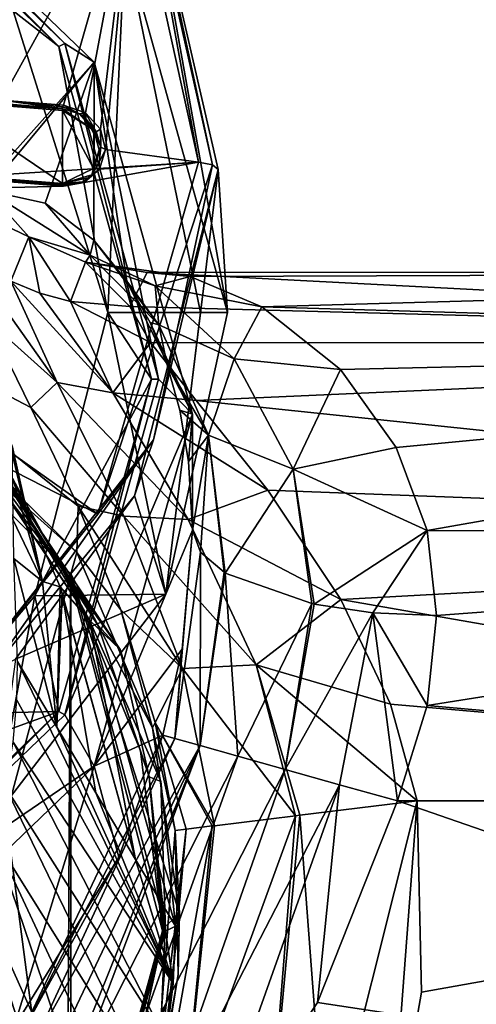
# Model space of a CAD drawing. Units: millimetres. Extents: x -110 to 110, y -21 to 226.
# Drawn here: x 21 to 37, y 56 to 92 of the extents above; entities that cross this region are included whole.
import ezdxf

# ---------------------------------------------------------------- set-up
doc = ezdxf.new("R2010")
doc.units = ezdxf.units.MM
doc.header["$LTSCALE"] = 65.185185
for name, color, linetype in [('102', 7, 'CONTINUOUS'), ('104', 7, 'CONTINUOUS'), ('275', 7, 'CONTINUOUS'), ('277', 7, 'CONTINUOUS'), ('278', 7, 'CONTINUOUS'), ('28', 7, 'CONTINUOUS'), ('280', 7, 'CONTINUOUS'), ('285', 7, 'CONTINUOUS'), ('29', 7, 'CONTINUOUS'), ('299', 7, 'CONTINUOUS'), ('300', 7, 'CONTINUOUS'), ('301', 7, 'CONTINUOUS'), ('31', 7, 'CONTINUOUS'), ('315', 7, 'CONTINUOUS'), ('316', 7, 'CONTINUOUS'), ('32', 7, 'CONTINUOUS'), ('33', 7, 'CONTINUOUS'), ('34', 7, 'CONTINUOUS'), ('35', 7, 'CONTINUOUS'), ('36', 7, 'CONTINUOUS'), ('37', 7, 'CONTINUOUS'), ('377', 7, 'CONTINUOUS'), ('378', 7, 'CONTINUOUS'), ('380', 7, 'CONTINUOUS'), ('381', 7, 'CONTINUOUS'), ('387', 7, 'CONTINUOUS'), ('39', 7, 'CONTINUOUS'), ('42', 7, 'CONTINUOUS'), ('44', 7, 'CONTINUOUS'), ('45', 7, 'CONTINUOUS'), ('46', 7, 'CONTINUOUS'), ('47', 7, 'CONTINUOUS'), ('67', 7, 'CONTINUOUS'), ('68', 7, 'CONTINUOUS'), ('70', 7, 'CONTINUOUS'), ('71', 7, 'CONTINUOUS'), ('75', 7, 'CONTINUOUS')]:
    doc.layers.add(name, color=color, linetype=linetype)

msp = doc.modelspace()

# ---------------------------------------------------------------- linework, layer by layer
at = {"layer": '102', "linetype": 'Continuous'}
for points in [[(12.897, 36.095, -30.5), (22.372, 45.481, -30.5), (18.247, 76.854, -30.5), (12.897, 36.095, -30.5)], [(22.372, 45.481, -30.5), (22.515, 71.294, -30.5), (18.247, 76.854, -30.5), (22.372, 45.481, -30.5)], [(22.372, 45.481, -30.5), (25.899, 58.331, -30.5), (22.515, 71.294, -30.5), (22.372, 45.481, -30.5)], [(25.899, 58.331, -30.5), (25.083, 64.965, -30.5), (22.515, 71.294, -30.5), (25.899, 58.331, -30.5)]]:
    msp.add_3dface(points, dxfattribs=at)
at = {"layer": '104', "linetype": 'Continuous'}
for points in [[(20.576, 74.408, -30.515), (23.522, 69.595, -30.512), (18.637, 77.196, -31.19), (20.576, 74.408, -30.515)], [(23.522, 69.595, -30.512), (24.34, 68.702, -31.179), (18.637, 77.196, -31.19), (23.522, 69.595, -30.512)], [(23.522, 69.595, -30.512), (25.414, 64.017, -30.511), (24.34, 68.702, -31.179), (23.522, 69.595, -30.512)], [(25.414, 64.017, -30.511), (25.837, 63.838, -31.163), (24.34, 68.702, -31.179), (25.414, 64.017, -30.511)], [(25.414, 64.017, -30.511), (26.006, 58.328, -30.512), (25.837, 63.838, -31.163), (25.414, 64.017, -30.511)], [(26.006, 58.328, -30.512), (26.377, 58.51, -31.153), (25.837, 63.838, -31.163), (26.006, 58.328, -30.512)], [(26.291, 56.393, -31.151), (26.377, 58.51, -31.153), (26.006, 58.328, -30.512), (26.291, 56.393, -31.151)], [(26.291, 56.393, -31.151), (26.006, 58.328, -30.512), (22.483, 45.423, -30.516), (26.291, 56.393, -31.151)], [(26.038, 54.306, -31.148), (26.291, 56.393, -31.151), (22.483, 45.423, -30.516), (26.038, 54.306, -31.148)]]:
    msp.add_3dface(points, dxfattribs=at)
at = {"layer": '275', "linetype": 'Continuous'}
for points in [[(22.084, 90.922, 42.516), (12.75, 99.891, 39.935), (20.392, 92.243, 48.138), (22.084, 90.922, 42.516)], [(23.883, 81.128, 51.336), (22.084, 90.922, 42.516), (20.392, 92.243, 48.138), (23.883, 81.128, 51.336)], [(25.5, 78.669, 46.042), (22.084, 90.922, 42.516), (23.883, 81.128, 51.336), (25.5, 78.669, 46.042)], [(21.193, 70.685, 55.245), (25.5, 78.669, 46.042), (23.883, 81.128, 51.336), (21.193, 70.685, 55.245)], [(22.084, 66.416, 49.567), (25.5, 78.669, 46.042), (21.193, 70.685, 55.245), (22.084, 66.416, 49.567)], [(17.53, 66.321, 57.464), (22.084, 66.416, 49.567), (21.193, 70.685, 55.245), (17.53, 66.321, 57.464)], [(12.75, 57.446, 52.148), (22.084, 66.416, 49.567), (12.471, 62.946, 59.449), (12.75, 57.446, 52.148)], [(12.471, 62.946, 59.449), (22.084, 66.416, 49.567), (17.53, 66.321, 57.464), (12.471, 62.946, 59.449)]]:
    msp.add_3dface(points, dxfattribs=at)
at = {"layer": '277', "linetype": 'Continuous'}
for points in [[(22.196, 88.645, 72.023), (22.843, 88.439, 71.876), (22.226, 88.704, 72.115), (22.196, 88.645, 72.023)], [(22.256, 88.762, 72.207), (22.226, 88.704, 72.115), (22.843, 88.439, 71.876), (22.256, 88.762, 72.207)], [(22.256, 88.762, 72.207), (22.843, 88.439, 71.876), (23.057, 88.483, 72.053), (22.256, 88.762, 72.207)], [(22.843, 88.439, 71.876), (23.079, 88.263, 71.835), (23.057, 88.483, 72.053), (22.843, 88.439, 71.876)], [(23.079, 88.263, 71.835), (23.454, 87.783, 71.827), (23.057, 88.483, 72.053), (23.079, 88.263, 71.835)], [(23.057, 88.483, 72.053), (23.454, 87.783, 71.827), (23.612, 87.882, 72.068), (23.057, 88.483, 72.053)], [(23.454, 87.783, 71.827), (23.624, 87.22, 71.924), (23.612, 87.882, 72.068), (23.454, 87.783, 71.827)], [(23.612, 87.882, 72.068), (23.624, 87.22, 71.924), (23.801, 87.127, 72.232), (23.612, 87.882, 72.068)], [(23.624, 87.22, 71.924), (23.57, 86.662, 72.112), (23.801, 87.127, 72.232), (23.624, 87.22, 71.924)], [(23.801, 87.127, 72.232), (23.57, 86.662, 72.112), (23.584, 86.411, 72.499), (23.801, 87.127, 72.232)], [(23.012, 85.917, 72.804), (23.584, 86.411, 72.499), (22.963, 85.932, 72.578), (23.012, 85.917, 72.804)], [(22.963, 85.932, 72.578), (23.584, 86.411, 72.499), (23.202, 86.095, 72.44), (22.963, 85.932, 72.578)], [(23.584, 86.411, 72.499), (23.298, 86.19, 72.367), (23.202, 86.095, 72.44), (23.584, 86.411, 72.499)], [(23.57, 86.662, 72.112), (23.298, 86.19, 72.367), (23.584, 86.411, 72.499), (23.57, 86.662, 72.112)], [(22.219, 85.785, 72.967), (23.012, 85.917, 72.804), (22.191, 85.786, 72.868), (22.219, 85.785, 72.967)], [(22.191, 85.786, 72.868), (23.012, 85.917, 72.804), (22.197, 85.786, 72.866), (22.191, 85.786, 72.868)], [(22.197, 85.786, 72.866), (23.012, 85.917, 72.804), (22.204, 85.786, 72.865), (22.197, 85.786, 72.866)], [(22.204, 85.786, 72.865), (23.012, 85.917, 72.804), (22.963, 85.932, 72.578), (22.204, 85.786, 72.865)], [(22.247, 85.784, 73.067), (23.012, 85.917, 72.804), (22.219, 85.785, 72.967), (22.247, 85.784, 73.067)]]:
    msp.add_3dface(points, dxfattribs=at)
at = {"layer": '278', "linetype": 'Continuous'}
for points in [[(19.942, 88.823, 72.644), (22.196, 88.645, 72.023), (19.973, 88.943, 72.834), (19.942, 88.823, 72.644)], [(22.196, 88.645, 72.023), (22.226, 88.704, 72.115), (19.973, 88.943, 72.834), (22.196, 88.645, 72.023)], [(22.226, 88.704, 72.115), (22.256, 88.762, 72.207), (19.973, 88.943, 72.834), (22.226, 88.704, 72.115)]]:
    msp.add_3dface(points, dxfattribs=at)
at = {"layer": '28', "linetype": 'Continuous'}
for points in [[(27, 73.102, 26.696), (27, 77.379, 41.559), (23.383, 64.405, 45.292), (27, 73.102, 26.696)], [(26.619, 68.714, 27.781), (27, 73.102, 26.696), (23.383, 64.405, 45.292), (26.619, 68.714, 27.781)], [(25.918, 65.547, 27.803), (26.619, 68.714, 27.781), (23.383, 64.405, 45.292), (25.918, 65.547, 27.803)], [(24.296, 61.054, 27.414), (25.918, 65.547, 27.803), (23.383, 64.405, 45.292), (24.296, 61.054, 27.414)], [(13.5, 54.908, 48.025), (20.425, 54.778, 26.872), (23.383, 64.405, 45.292), (13.5, 54.908, 48.025)], [(20.425, 54.778, 26.872), (24.296, 61.054, 27.414), (23.383, 64.405, 45.292), (20.425, 54.778, 26.872)]]:
    msp.add_3dface(points, dxfattribs=at)
at = {"layer": '280', "linetype": 'Continuous'}
for points in [[(22.191, 85.786, 72.868), (17.683, 86.143, 74.107), (19.964, 85.965, 73.694), (22.191, 85.786, 72.868)], [(22.191, 85.786, 72.868), (19.964, 85.965, 73.694), (22.219, 85.785, 72.967), (22.191, 85.786, 72.868)], [(22.247, 85.784, 73.067), (22.219, 85.785, 72.967), (19.964, 85.965, 73.694), (22.247, 85.784, 73.067)]]:
    msp.add_3dface(points, dxfattribs=at)
at = {"layer": '285', "linetype": 'Continuous'}
for points in [[(12.755, 91.534, 74.106), (17.571, 89.121, 73.498), (24.79, 97.688, 68.173), (12.755, 91.534, 74.106)], [(14.423, 94.598, 72.388), (12.755, 91.534, 74.106), (24.79, 97.688, 68.173), (14.423, 94.598, 72.388)], [(17.571, 89.121, 73.498), (17.744, 89.119, 73.447), (24.79, 97.688, 68.173), (17.571, 89.121, 73.498)], [(17.744, 89.119, 73.447), (19.973, 88.943, 72.834), (24.79, 97.688, 68.173), (17.744, 89.119, 73.447)], [(19.973, 88.943, 72.834), (22.256, 88.762, 72.207), (24.79, 97.688, 68.173), (19.973, 88.943, 72.834)], [(22.256, 88.762, 72.207), (23.057, 88.483, 72.053), (24.79, 97.688, 68.173), (22.256, 88.762, 72.207)], [(23.057, 88.483, 72.053), (23.612, 87.882, 72.068), (24.79, 97.688, 68.173), (23.057, 88.483, 72.053)], [(23.612, 87.882, 72.068), (23.801, 87.127, 72.232), (24.79, 97.688, 68.173), (23.612, 87.882, 72.068)], [(23.801, 87.127, 72.232), (27.222, 86.663, 71.344), (24.79, 97.688, 68.173), (23.801, 87.127, 72.232)], [(23.801, 87.127, 72.232), (23.584, 86.411, 72.499), (27.222, 86.663, 71.344), (23.801, 87.127, 72.232)], [(27.222, 86.663, 71.344), (22.247, 85.784, 73.067), (6.979, 85.391, 77.549), (27.222, 86.663, 71.344)], [(23.514, 73.692, 75.075), (27.222, 86.663, 71.344), (6.979, 85.391, 77.549), (23.514, 73.692, 75.075)], [(23.012, 85.917, 72.804), (22.247, 85.784, 73.067), (27.222, 86.663, 71.344), (23.012, 85.917, 72.804)], [(23.584, 86.411, 72.499), (23.012, 85.917, 72.804), (27.222, 86.663, 71.344), (23.584, 86.411, 72.499)], [(22.247, 85.784, 73.067), (19.964, 85.965, 73.694), (6.979, 85.391, 77.549), (22.247, 85.784, 73.067)], [(3.771, 83.806, 78.439), (23.514, 73.692, 75.075), (6.979, 85.391, 77.549), (3.771, 83.806, 78.439)], [(19.185, 68.316, 76.622), (23.514, 73.692, 75.075), (3.771, 83.806, 78.439), (19.185, 68.316, 76.622)]]:
    msp.add_3dface(points, dxfattribs=at)
at = {"layer": '29', "linetype": 'Continuous'}
for points in [[(23.383, 90.353, 37.826), (18.63, 85.031, -2.521), (13.5, 99.85, 35.093), (23.383, 90.353, 37.826)], [(19.437, 85.613, 2.404), (18.63, 85.031, -2.521), (23.383, 90.353, 37.826), (19.437, 85.613, 2.404)], [(21.578, 85.157, 9.898), (19.437, 85.613, 2.404), (23.383, 90.353, 37.826), (21.578, 85.157, 9.898)], [(23.371, 83.787, 14.938), (21.578, 85.157, 9.898), (23.383, 90.353, 37.826), (23.371, 83.787, 14.938)], [(24.587, 82.275, 18.227), (23.371, 83.787, 14.938), (23.383, 90.353, 37.826), (24.587, 82.275, 18.227)], [(27, 77.379, 41.559), (24.587, 82.275, 18.227), (23.383, 90.353, 37.826), (27, 77.379, 41.559)], [(24.587, 82.275, 18.227), (27, 77.379, 41.559), (25.442, 80.755, 20.603), (24.587, 82.275, 18.227)], [(25.442, 80.755, 20.603), (27, 77.379, 41.559), (26.072, 79.193, 22.48), (25.442, 80.755, 20.603)], [(26.072, 79.193, 22.48), (27, 77.379, 41.559), (26.537, 77.522, 24.048), (26.072, 79.193, 22.48)], [(26.537, 77.522, 24.048), (27, 77.379, 41.559), (26.856, 75.626, 25.413), (26.537, 77.522, 24.048)], [(27, 77.379, 41.559), (27, 73.102, 26.696), (26.856, 75.626, 25.413), (27, 77.379, 41.559)]]:
    msp.add_3dface(points, dxfattribs=at)
at = {"layer": '299', "linetype": 'Continuous'}
for points in [[(28.293, 81.128, 51.336), (24.51, 94.72, 47.425), (25.263, 98.1, 67.072), (28.293, 81.128, 51.336)], [(27.946, 86.397, 70.439), (28.293, 81.128, 51.336), (25.263, 98.1, 67.072), (27.946, 86.397, 70.439)], [(24.87, 74.364, 73.9), (26.023, 70.744, 55.218), (27.946, 86.397, 70.439), (24.87, 74.364, 73.9)], [(26.023, 70.744, 55.218), (28.293, 81.128, 51.336), (27.946, 86.397, 70.439), (26.023, 70.744, 55.218)], [(20.486, 68.347, 75.631), (26.023, 70.744, 55.218), (24.87, 74.364, 73.9), (20.486, 68.347, 75.631)], [(19.69, 62.487, 59.739), (26.023, 70.744, 55.218), (20.486, 68.347, 75.631), (19.69, 62.487, 59.739)]]:
    msp.add_3dface(points, dxfattribs=at)
at = {"layer": '300', "linetype": 'Continuous'}
for points in [[(24.79, 97.688, 68.173), (27.222, 86.663, 71.344), (25.172, 97.984, 67.721), (24.79, 97.688, 68.173)], [(25.263, 98.1, 67.072), (25.172, 97.984, 67.721), (27.739, 86.562, 71.008), (25.263, 98.1, 67.072)], [(25.172, 97.984, 67.721), (27.222, 86.663, 71.344), (27.739, 86.562, 71.008), (25.172, 97.984, 67.721)], [(27.946, 86.397, 70.439), (25.263, 98.1, 67.072), (27.739, 86.562, 71.008), (27.946, 86.397, 70.439)]]:
    msp.add_3dface(points, dxfattribs=at)
at = {"layer": '301', "linetype": 'Continuous'}
for points in [[(27.222, 86.663, 71.344), (23.514, 73.692, 75.075), (27.739, 86.562, 71.008), (27.222, 86.663, 71.344)], [(27.739, 86.562, 71.008), (23.514, 73.692, 75.075), (25.564, 76.43, 73.922), (27.739, 86.562, 71.008)], [(24.87, 74.364, 73.9), (27.946, 86.397, 70.439), (25.564, 76.43, 73.922), (24.87, 74.364, 73.9)], [(27.946, 86.397, 70.439), (27.739, 86.562, 71.008), (25.564, 76.43, 73.922), (27.946, 86.397, 70.439)], [(23.514, 73.692, 75.075), (19.185, 68.316, 76.622), (25.564, 76.43, 73.922), (23.514, 73.692, 75.075)], [(25.564, 76.43, 73.922), (19.185, 68.316, 76.622), (19.536, 67.853, 76.389), (25.564, 76.43, 73.922)], [(24.87, 74.364, 73.9), (25.564, 76.43, 73.922), (19.536, 67.853, 76.389), (24.87, 74.364, 73.9)], [(20.486, 68.347, 75.631), (24.87, 74.364, 73.9), (19.536, 67.853, 76.389), (20.486, 68.347, 75.631)]]:
    msp.add_3dface(points, dxfattribs=at)
at = {"layer": '31', "linetype": 'Continuous'}
for points in [[(18.524, 83.462, -8.339), (20.308, 82.282, -7.719), (22.022, 78.542, -14.353), (18.524, 83.462, -8.339)], [(18.524, 83.462, -8.339), (22.022, 78.542, -14.353), (19.478, 80.811, -14.153), (18.524, 83.462, -8.339)], [(21.379, 81.837, -7.448), (24.067, 78.161, -13.143), (20.308, 82.282, -7.719), (21.379, 81.837, -7.448)], [(20.308, 82.282, -7.719), (24.067, 78.161, -13.143), (22.022, 78.542, -14.353), (20.308, 82.282, -7.719)], [(22.504, 81.531, -7.224), (24.067, 78.161, -13.143), (21.379, 81.837, -7.448), (22.504, 81.531, -7.224)], [(24.698, 81.344, -6.944), (25.457, 80.02, -9.734), (22.504, 81.531, -7.224), (24.698, 81.344, -6.944)], [(22.504, 81.531, -7.224), (25.457, 80.02, -9.734), (24.067, 78.161, -13.143), (22.504, 81.531, -7.224)], [(19.478, 80.811, -14.153), (22.022, 78.542, -14.353), (21.044, 77.622, -18.855), (19.478, 80.811, -14.153)], [(25.457, 80.02, -9.734), (27.137, 77.881, -12.745), (24.067, 78.161, -13.143), (25.457, 80.02, -9.734)], [(22.022, 78.542, -14.353), (24.471, 73.618, -19.292), (21.044, 77.622, -18.855), (22.022, 78.542, -14.353)], [(24.067, 78.161, -13.143), (26.84, 73.5, -17.385), (22.022, 78.542, -14.353), (24.067, 78.161, -13.143)], [(22.022, 78.542, -14.353), (26.84, 73.5, -17.385), (24.471, 73.618, -19.292), (22.022, 78.542, -14.353)], [(27.137, 77.881, -12.745), (29.784, 74.57, -15.787), (24.067, 78.161, -13.143), (27.137, 77.881, -12.745)], [(24.067, 78.161, -13.143), (29.784, 74.57, -15.787), (26.84, 73.5, -17.385), (24.067, 78.161, -13.143)], [(21.044, 77.622, -18.855), (24.471, 73.618, -19.292), (22.797, 73.986, -22.64), (21.044, 77.622, -18.855)], [(29.784, 74.57, -15.787), (32.468, 70.547, -18.031), (26.84, 73.5, -17.385), (29.784, 74.57, -15.787)], [(24.471, 73.618, -19.292), (26.631, 68.003, -22.395), (22.797, 73.986, -22.64), (24.471, 73.618, -19.292)], [(22.797, 73.986, -22.64), (26.631, 68.003, -22.395), (24.367, 70.168, -25.389), (22.797, 73.986, -22.64)], [(26.84, 73.5, -17.385), (29.356, 68.137, -19.915), (24.471, 73.618, -19.292), (26.84, 73.5, -17.385)], [(24.471, 73.618, -19.292), (29.356, 68.137, -19.915), (26.631, 68.003, -22.395), (24.471, 73.618, -19.292)], [(26.84, 73.5, -17.385), (32.468, 70.547, -18.031), (29.356, 68.137, -19.915), (26.84, 73.5, -17.385)], [(32.468, 70.547, -18.031), (34.299, 66.684, -19.172), (29.356, 68.137, -19.915), (32.468, 70.547, -18.031)], [(24.367, 70.168, -25.389), (26.631, 68.003, -22.395), (25.634, 66.017, -27.244), (24.367, 70.168, -25.389)], [(26.631, 68.003, -22.395), (27.815, 62.21, -23.56), (25.634, 66.017, -27.244), (26.631, 68.003, -22.395)], [(29.356, 68.137, -19.915), (30.796, 62.575, -20.717), (26.631, 68.003, -22.395), (29.356, 68.137, -19.915)], [(30.796, 62.575, -20.717), (27.815, 62.21, -23.56), (26.631, 68.003, -22.395), (30.796, 62.575, -20.717)], [(34.299, 66.684, -19.172), (35.282, 63.123, -19.5), (29.356, 68.137, -19.915), (34.299, 66.684, -19.172)], [(29.356, 68.137, -19.915), (35.282, 63.123, -19.5), (30.959, 62.595, -20.624), (29.356, 68.137, -19.915)], [(30.796, 62.575, -20.717), (29.356, 68.137, -19.915), (30.959, 62.595, -20.624), (30.796, 62.575, -20.717)], [(27.815, 62.21, -23.56), (27.726, 62.2, -23.7), (25.634, 66.017, -27.244), (27.815, 62.21, -23.56)], [(25.634, 66.017, -27.244), (27.726, 62.2, -23.7), (26.774, 62.083, -25.756), (25.634, 66.017, -27.244)], [(26.362, 62.033, -28.012), (25.634, 66.017, -27.244), (26.774, 62.083, -25.756), (26.362, 62.033, -28.012)]]:
    msp.add_3dface(points, dxfattribs=at)
at = {"layer": '315', "linetype": 'Continuous'}
for points in [[(21.193, 70.685, 55.245), (23.883, 81.128, 51.336), (26.023, 70.744, 55.218), (21.193, 70.685, 55.245)], [(26.023, 70.744, 55.218), (23.883, 81.128, 51.336), (27.294, 81.128, 51.336), (26.023, 70.744, 55.218)], [(28.293, 81.128, 51.336), (26.023, 70.744, 55.218), (27.294, 81.128, 51.336), (28.293, 81.128, 51.336)], [(17.53, 66.321, 57.464), (21.193, 70.685, 55.245), (19.69, 62.487, 59.739), (17.53, 66.321, 57.464)], [(21.193, 70.685, 55.245), (26.023, 70.744, 55.218), (19.69, 62.487, 59.739), (21.193, 70.685, 55.245)]]:
    msp.add_3dface(points, dxfattribs=at)
at = {"layer": '316', "linetype": 'Continuous'}
for points in [[(23.883, 81.128, 51.336), (20.392, 92.243, 48.138), (24.51, 94.72, 47.425), (23.883, 81.128, 51.336)], [(23.883, 81.128, 51.336), (24.51, 94.72, 47.425), (27.294, 81.128, 51.336), (23.883, 81.128, 51.336)], [(24.51, 94.72, 47.425), (28.293, 81.128, 51.336), (27.294, 81.128, 51.336), (24.51, 94.72, 47.425)]]:
    msp.add_3dface(points, dxfattribs=at)
at = {"layer": '32', "linetype": 'Continuous'}
for points in [[(35.282, 63.123, -19.5), (31.929, 49.762, -19.823), (30.959, 62.595, -20.624), (35.282, 63.123, -19.5)], [(34.231, 49.123, -19.5), (31.929, 49.762, -19.823), (35.282, 63.123, -19.5), (34.231, 49.123, -19.5)], [(34.231, 49.123, -19.5), (35.282, 63.123, -19.5), (35.447, 56.071, -19.5), (34.231, 49.123, -19.5)], [(29.817, 50.349, -20.754), (26.665, 51.226, -24.105), (30.796, 62.575, -20.717), (29.817, 50.349, -20.754)], [(30.796, 62.575, -20.717), (26.665, 51.226, -24.105), (27.815, 62.21, -23.56), (30.796, 62.575, -20.717)], [(31.929, 49.762, -19.823), (29.817, 50.349, -20.754), (30.959, 62.595, -20.624), (31.929, 49.762, -19.823)], [(29.817, 50.349, -20.754), (30.796, 62.575, -20.717), (30.959, 62.595, -20.624), (29.817, 50.349, -20.754)], [(25.817, 51.461, -26.328), (25.563, 51.532, -28.72), (26.774, 62.083, -25.756), (25.817, 51.461, -26.328)], [(25.563, 51.532, -28.72), (26.362, 62.033, -28.012), (26.774, 62.083, -25.756), (25.563, 51.532, -28.72)], [(26.665, 51.226, -24.105), (25.817, 51.461, -26.328), (27.726, 62.2, -23.7), (26.665, 51.226, -24.105)], [(27.726, 62.2, -23.7), (25.817, 51.461, -26.328), (26.774, 62.083, -25.756), (27.726, 62.2, -23.7)], [(27.815, 62.21, -23.56), (26.665, 51.226, -24.105), (27.726, 62.2, -23.7), (27.815, 62.21, -23.56)], [(26.362, 62.033, -28.012), (25.563, 51.532, -28.72), (26.472, 56.731, -28.379), (26.362, 62.033, -28.012)]]:
    msp.add_3dface(points, dxfattribs=at)
at = {"layer": '33', "linetype": 'Continuous'}
for points in [[(18.63, 85.031, -2.521), (19.437, 85.613, 2.404), (20.971, 83.916, 0.274), (18.63, 85.031, -2.521)], [(19.437, 85.613, 2.404), (21.578, 85.157, 9.898), (23.239, 83.24, 7.815), (19.437, 85.613, 2.404)], [(20.971, 83.916, 0.274), (19.437, 85.613, 2.404), (23.239, 83.24, 7.815), (20.971, 83.916, 0.274)], [(20.308, 82.282, -7.719), (18.63, 85.031, -2.521), (20.971, 83.916, 0.274), (20.308, 82.282, -7.719)], [(21.578, 85.157, 9.898), (23.371, 83.787, 14.938), (23.239, 83.24, 7.815), (21.578, 85.157, 9.898)], [(21.379, 81.837, -7.448), (20.308, 82.282, -7.719), (20.971, 83.916, 0.274), (21.379, 81.837, -7.448)], [(22.504, 81.531, -7.224), (21.379, 81.837, -7.448), (20.971, 83.916, 0.274), (22.504, 81.531, -7.224)], [(22.504, 81.531, -7.224), (20.971, 83.916, 0.274), (23.059, 82.972, -0.19), (22.504, 81.531, -7.224)], [(20.971, 83.916, 0.274), (23.239, 83.24, 7.815), (23.059, 82.972, -0.19), (20.971, 83.916, 0.274)], [(23.239, 83.24, 7.815), (23.371, 83.787, 14.938), (25.767, 80.665, 14.278), (23.239, 83.24, 7.815)], [(23.371, 83.787, 14.938), (24.587, 82.275, 18.227), (25.767, 80.665, 14.278), (23.371, 83.787, 14.938)], [(23.239, 83.24, 7.815), (25.626, 82.11, 6.492), (23.059, 82.972, -0.19), (23.239, 83.24, 7.815)], [(23.239, 83.24, 7.815), (25.767, 80.665, 14.278), (25.626, 82.11, 6.492), (23.239, 83.24, 7.815)], [(24.698, 81.344, -6.944), (22.504, 81.531, -7.224), (23.059, 82.972, -0.19), (24.698, 81.344, -6.944)], [(25.335, 82.592, -1.087), (24.698, 81.344, -6.944), (23.059, 82.972, -0.19), (25.335, 82.592, -1.087)], [(26.918, 82.453, 2.567), (25.335, 82.592, -1.087), (23.059, 82.972, -0.19), (26.918, 82.453, 2.567)], [(25.626, 82.11, 6.492), (26.918, 82.453, 2.567), (23.059, 82.972, -0.19), (25.626, 82.11, 6.492)], [(29.557, 81.334, 6.972), (26.918, 82.453, 2.567), (25.626, 82.11, 6.492), (29.557, 81.334, 6.972)], [(24.587, 82.275, 18.227), (25.442, 80.755, 20.603), (25.767, 80.665, 14.278), (24.587, 82.275, 18.227)], [(25.767, 80.665, 14.278), (28.539, 79.421, 12.187), (25.626, 82.11, 6.492), (25.767, 80.665, 14.278)], [(28.539, 79.421, 12.187), (29.557, 81.334, 6.972), (25.626, 82.11, 6.492), (28.539, 79.421, 12.187)], [(32.464, 79.02, 11.292), (29.557, 81.334, 6.972), (28.539, 79.421, 12.187), (32.464, 79.02, 11.292)], [(25.442, 80.755, 20.603), (26.072, 79.193, 22.48), (25.767, 80.665, 14.278), (25.442, 80.755, 20.603)], [(25.767, 80.665, 14.278), (26.072, 79.193, 22.48), (27.598, 76.605, 19.301), (25.767, 80.665, 14.278)], [(25.767, 80.665, 14.278), (27.598, 76.605, 19.301), (28.539, 79.421, 12.187), (25.767, 80.665, 14.278)], [(26.072, 79.193, 22.48), (26.537, 77.522, 24.048), (27.598, 76.605, 19.301), (26.072, 79.193, 22.48)], [(27.598, 76.605, 19.301), (30.719, 75.344, 16.58), (28.539, 79.421, 12.187), (27.598, 76.605, 19.301)], [(30.719, 75.344, 16.58), (32.464, 79.02, 11.292), (28.539, 79.421, 12.187), (30.719, 75.344, 16.58)], [(34.515, 76.154, 14.506), (32.464, 79.02, 11.292), (30.719, 75.344, 16.58), (34.515, 76.154, 14.506)], [(26.537, 77.522, 24.048), (26.856, 75.626, 25.413), (27.598, 76.605, 19.301), (26.537, 77.522, 24.048)], [(26.856, 75.626, 25.413), (27, 73.102, 26.696), (27.598, 76.605, 19.301), (26.856, 75.626, 25.413)], [(27.598, 76.605, 19.301), (27, 73.102, 26.696), (27.306, 72.288, 24.518), (27.598, 76.605, 19.301)], [(28.168, 71.55, 22.543), (27.598, 76.605, 19.301), (27.306, 72.288, 24.518), (28.168, 71.55, 22.543)], [(28.212, 71.523, 22.471), (27.598, 76.605, 19.301), (28.168, 71.55, 22.543), (28.212, 71.523, 22.471)], [(27.598, 76.605, 19.301), (28.212, 71.523, 22.471), (30.719, 75.344, 16.58), (27.598, 76.605, 19.301)], [(35.649, 73.087, 16.762), (34.515, 76.154, 14.506), (30.719, 75.344, 16.58), (35.649, 73.087, 16.762)], [(30.719, 75.344, 16.58), (28.212, 71.523, 22.471), (31.405, 70.393, 19.447), (30.719, 75.344, 16.58)], [(31.491, 70.375, 19.4), (35.649, 73.087, 16.762), (30.719, 75.344, 16.58), (31.491, 70.375, 19.4)], [(31.491, 70.375, 19.4), (30.719, 75.344, 16.58), (31.405, 70.393, 19.447), (31.491, 70.375, 19.4)], [(33.647, 70.06, 18.559), (35.649, 73.087, 16.762), (31.491, 70.375, 19.4), (33.647, 70.06, 18.559)], [(36, 69.951, 18.265), (35.649, 73.087, 16.762), (33.647, 70.06, 18.559), (36, 69.951, 18.265)]]:
    msp.add_3dface(points, dxfattribs=at)
at = {"layer": '34', "linetype": 'Continuous'}
for points in [[(27, 73.102, 26.696), (26.619, 68.714, 27.781), (26.35, 65.425, 25.612), (27, 73.102, 26.696)], [(27.306, 72.288, 24.518), (27, 73.102, 26.696), (26.35, 65.425, 25.612), (27.306, 72.288, 24.518)], [(27.288, 65.162, 23.601), (27.306, 72.288, 24.518), (26.35, 65.425, 25.612), (27.288, 65.162, 23.601)], [(28.168, 71.55, 22.543), (27.306, 72.288, 24.518), (27.288, 65.162, 23.601), (28.168, 71.55, 22.543)], [(28.212, 71.523, 22.471), (28.168, 71.55, 22.543), (27.288, 65.162, 23.601), (28.212, 71.523, 22.471)], [(28.672, 64.774, 21.894), (28.212, 71.523, 22.471), (27.288, 65.162, 23.601), (28.672, 64.774, 21.894)], [(31.405, 70.393, 19.447), (28.212, 71.523, 22.471), (28.672, 64.774, 21.894), (31.405, 70.393, 19.447)], [(30.418, 64.284, 20.593), (31.405, 70.393, 19.447), (28.672, 64.774, 21.894), (30.418, 64.284, 20.593)], [(31.491, 70.375, 19.4), (31.405, 70.393, 19.447), (30.418, 64.284, 20.593), (31.491, 70.375, 19.4)], [(33.647, 70.06, 18.559), (31.491, 70.375, 19.4), (30.418, 64.284, 20.593), (33.647, 70.06, 18.559)], [(32.421, 63.722, 19.778), (33.647, 70.06, 18.559), (30.418, 64.284, 20.593), (32.421, 63.722, 19.778)], [(34.557, 63.123, 19.5), (33.647, 70.06, 18.559), (32.421, 63.722, 19.778), (34.557, 63.123, 19.5)], [(36, 69.951, 18.265), (33.647, 70.06, 18.559), (35.648, 66.644, 19.179), (36, 69.951, 18.265)], [(35.648, 66.644, 19.179), (33.647, 70.06, 18.559), (34.557, 63.123, 19.5), (35.648, 66.644, 19.179)], [(26.619, 68.714, 27.781), (25.918, 65.547, 27.803), (26.35, 65.425, 25.612), (26.619, 68.714, 27.781)]]:
    msp.add_3dface(points, dxfattribs=at)
at = {"layer": '35', "linetype": 'Continuous'}
for points in [[(20.698, 54.546, 25.519), (25.918, 65.547, 27.803), (24.296, 61.054, 27.414), (20.698, 54.546, 25.519)], [(25.918, 65.547, 27.803), (20.698, 54.546, 25.519), (26.35, 65.425, 25.612), (25.918, 65.547, 27.803)], [(20.698, 54.546, 25.519), (21.16, 54.168, 24.182), (26.35, 65.425, 25.612), (20.698, 54.546, 25.519)], [(21.16, 54.168, 24.182), (27.288, 65.162, 23.601), (26.35, 65.425, 25.612), (21.16, 54.168, 24.182)], [(21.16, 54.168, 24.182), (21.815, 53.627, 22.902), (27.288, 65.162, 23.601), (21.16, 54.168, 24.182)], [(21.815, 53.627, 22.902), (22.431, 53.113, 22.019), (27.288, 65.162, 23.601), (21.815, 53.627, 22.902)], [(22.431, 53.113, 22.019), (22.667, 52.916, 21.736), (27.288, 65.162, 23.601), (22.431, 53.113, 22.019)], [(22.667, 52.916, 21.736), (28.672, 64.774, 21.894), (27.288, 65.162, 23.601), (22.667, 52.916, 21.736)], [(22.667, 52.916, 21.736), (24.042, 51.773, 20.513), (28.672, 64.774, 21.894), (22.667, 52.916, 21.736)], [(24.042, 51.773, 20.513), (30.418, 64.284, 20.593), (28.672, 64.774, 21.894), (24.042, 51.773, 20.513)], [(24.042, 51.773, 20.513), (25.595, 50.483, 19.755), (30.418, 64.284, 20.593), (24.042, 51.773, 20.513)], [(25.595, 50.483, 19.755), (32.421, 63.722, 19.778), (30.418, 64.284, 20.593), (25.595, 50.483, 19.755)], [(25.595, 50.483, 19.755), (27.234, 49.122, 19.5), (32.421, 63.722, 19.778), (25.595, 50.483, 19.755)], [(32.421, 63.722, 19.778), (27.234, 49.122, 19.5), (31.612, 55.698, 19.5), (32.421, 63.722, 19.778)], [(34.557, 63.123, 19.5), (32.421, 63.722, 19.778), (31.612, 55.698, 19.5), (34.557, 63.123, 19.5)], [(20.425, 54.778, 26.872), (20.698, 54.546, 25.519), (24.296, 61.054, 27.414), (20.425, 54.778, 26.872)]]:
    msp.add_3dface(points, dxfattribs=at)
at = {"layer": '36', "linetype": 'Continuous'}
for points in [[(24.698, 81.344, -6.944), (25.335, 82.592, -1.087), (75, 80.01, -9.75), (24.698, 81.344, -6.944)], [(25.335, 82.592, -1.087), (26.918, 82.453, 2.567), (75, 82.623, 0), (25.335, 82.592, -1.087)], [(75, 80.01, -9.75), (25.335, 82.592, -1.087), (75, 82.623, 0), (75, 80.01, -9.75)], [(26.918, 82.453, 2.567), (29.557, 81.334, 6.972), (75, 82.623, 0), (26.918, 82.453, 2.567)], [(75, 82.623, 0), (29.557, 81.334, 6.972), (75, 80.01, 9.75), (75, 82.623, 0)], [(25.457, 80.02, -9.734), (24.698, 81.344, -6.944), (75, 80.01, -9.75), (25.457, 80.02, -9.734)], [(29.557, 81.334, 6.972), (32.464, 79.02, 11.292), (75, 80.01, 9.75), (29.557, 81.334, 6.972)], [(27.137, 77.881, -12.745), (25.457, 80.02, -9.734), (75, 80.01, -9.75), (27.137, 77.881, -12.745)], [(75, 72.873, -16.887), (27.137, 77.881, -12.745), (75, 80.01, -9.75), (75, 72.873, -16.887)], [(32.464, 79.02, 11.292), (34.515, 76.154, 14.506), (75, 80.01, 9.75), (32.464, 79.02, 11.292)], [(34.515, 76.154, 14.506), (35.649, 73.087, 16.762), (75, 80.01, 9.75), (34.515, 76.154, 14.506)], [(75, 80.01, 9.75), (35.649, 73.087, 16.762), (75, 72.873, 16.887), (75, 80.01, 9.75)], [(29.784, 74.57, -15.787), (27.137, 77.881, -12.745), (75, 72.873, -16.887), (29.784, 74.57, -15.787)], [(32.468, 70.547, -18.031), (29.784, 74.57, -15.787), (75, 72.873, -16.887), (32.468, 70.547, -18.031)], [(35.649, 73.087, 16.762), (36, 69.951, 18.265), (75, 72.873, 16.887), (35.649, 73.087, 16.762)], [(75, 63.123, -19.5), (32.468, 70.547, -18.031), (75, 72.873, -16.887), (75, 63.123, -19.5)], [(36, 69.951, 18.265), (35.648, 66.644, 19.179), (75, 72.873, 16.887), (36, 69.951, 18.265)], [(75, 72.873, 16.887), (35.648, 66.644, 19.179), (75, 63.123, 19.5), (75, 72.873, 16.887)], [(34.299, 66.684, -19.172), (32.468, 70.547, -18.031), (75, 63.123, -19.5), (34.299, 66.684, -19.172)], [(35.282, 63.123, -19.5), (34.299, 66.684, -19.172), (75, 63.123, -19.5), (35.282, 63.123, -19.5)], [(35.648, 66.644, 19.179), (34.557, 63.123, 19.5), (75, 63.123, 19.5), (35.648, 66.644, 19.179)]]:
    msp.add_3dface(points, dxfattribs=at)
at = {"layer": '37', "linetype": 'Continuous'}
for points in [[(75, 49.123, -19.5), (34.231, 49.123, -19.5), (75, 63.123, -19.5), (75, 49.123, -19.5)], [(34.231, 49.123, -19.5), (35.447, 56.071, -19.5), (75, 63.123, -19.5), (34.231, 49.123, -19.5)], [(35.447, 56.071, -19.5), (35.282, 63.123, -19.5), (75, 63.123, -19.5), (35.447, 56.071, -19.5)]]:
    msp.add_3dface(points, dxfattribs=at)
at = {"layer": '377', "color": 1, "linetype": 'Continuous'}
for points in [[(17.698, 86.239, 74.128), (22.217, 85.881, 72.886), (17.699, 88.93, 73.354), (17.698, 86.239, 74.128)], [(17.699, 88.93, 73.354), (22.217, 85.881, 72.886), (22.217, 88.572, 72.112), (17.699, 88.93, 73.354)], [(23.364, 87.839, 71.981), (22.217, 88.572, 72.112), (23.363, 86.429, 72.387), (23.364, 87.839, 71.981)], [(22.217, 88.572, 72.112), (22.217, 85.881, 72.886), (23.363, 86.429, 72.387), (22.217, 88.572, 72.112)], [(23.563, 87.118, 72.129), (23.364, 87.839, 71.981), (23.363, 86.429, 72.387), (23.563, 87.118, 72.129)]]:
    msp.add_3dface(points, dxfattribs=at)
at = {"layer": '378', "color": 1, "linetype": 'Continuous'}
for points in [[(17.683, 86.143, 74.107), (22.204, 85.786, 72.865), (17.694, 86.188, 74.13), (17.683, 86.143, 74.107)], [(22.191, 85.786, 72.868), (22.197, 85.786, 72.866), (17.683, 86.143, 74.107), (22.191, 85.786, 72.868)], [(22.197, 85.786, 72.866), (22.204, 85.786, 72.865), (17.683, 86.143, 74.107), (22.197, 85.786, 72.866)], [(22.217, 85.881, 72.886), (17.698, 86.239, 74.128), (17.694, 86.188, 74.13), (22.217, 85.881, 72.886)], [(17.694, 86.188, 74.13), (22.204, 85.786, 72.865), (22.213, 85.83, 72.888), (17.694, 86.188, 74.13)], [(22.217, 85.881, 72.886), (17.694, 86.188, 74.13), (22.213, 85.83, 72.888), (22.217, 85.881, 72.886)]]:
    msp.add_3dface(points, dxfattribs=at)
at = {"layer": '380', "color": 1, "linetype": 'Continuous'}
for points in [[(17.68, 89.003, 73.267), (22.212, 88.623, 72.078), (19.942, 88.823, 72.644), (17.68, 89.003, 73.267)], [(17.68, 89.003, 73.267), (17.694, 88.98, 73.321), (22.212, 88.623, 72.078), (17.68, 89.003, 73.267)], [(17.694, 88.98, 73.321), (17.699, 88.93, 73.354), (22.212, 88.623, 72.078), (17.694, 88.98, 73.321)], [(17.699, 88.93, 73.354), (22.217, 88.572, 72.112), (22.212, 88.623, 72.078), (17.699, 88.93, 73.354)], [(22.196, 88.645, 72.023), (19.942, 88.823, 72.644), (22.212, 88.623, 72.078), (22.196, 88.645, 72.023)]]:
    msp.add_3dface(points, dxfattribs=at)
at = {"layer": '381', "color": 1, "linetype": 'Continuous'}
for points in [[(22.843, 88.439, 71.876), (22.196, 88.645, 72.023), (23.364, 87.839, 71.981), (22.843, 88.439, 71.876)], [(23.364, 87.839, 71.981), (22.196, 88.645, 72.023), (22.212, 88.623, 72.078), (23.364, 87.839, 71.981)], [(22.217, 88.572, 72.112), (23.364, 87.839, 71.981), (22.212, 88.623, 72.078), (22.217, 88.572, 72.112)], [(23.079, 88.263, 71.835), (22.843, 88.439, 71.876), (23.364, 87.839, 71.981), (23.079, 88.263, 71.835)], [(23.624, 87.239, 71.968), (23.079, 88.263, 71.835), (23.364, 87.839, 71.981), (23.624, 87.239, 71.968)], [(23.624, 87.239, 71.968), (23.364, 87.839, 71.981), (23.563, 87.118, 72.129), (23.624, 87.239, 71.968)], [(23.298, 86.19, 72.367), (23.624, 87.239, 71.968), (23.363, 86.429, 72.387), (23.298, 86.19, 72.367)], [(23.624, 87.239, 71.968), (23.563, 87.118, 72.129), (23.363, 86.429, 72.387), (23.624, 87.239, 71.968)], [(22.217, 85.881, 72.886), (23.298, 86.19, 72.367), (23.363, 86.429, 72.387), (22.217, 85.881, 72.886)], [(23.202, 86.095, 72.44), (23.298, 86.19, 72.367), (22.217, 85.881, 72.886), (23.202, 86.095, 72.44)], [(22.963, 85.932, 72.578), (23.202, 86.095, 72.44), (22.217, 85.881, 72.886), (22.963, 85.932, 72.578)], [(22.204, 85.786, 72.865), (22.963, 85.932, 72.578), (22.213, 85.83, 72.888), (22.204, 85.786, 72.865)], [(22.963, 85.932, 72.578), (22.217, 85.881, 72.886), (22.213, 85.83, 72.888), (22.963, 85.932, 72.578)]]:
    msp.add_3dface(points, dxfattribs=at)
at = {"layer": '387', "linetype": 'Continuous'}
for points in [[(23.454, 87.783, 71.827), (23.079, 88.263, 71.835), (23.624, 87.239, 71.968), (23.454, 87.783, 71.827)], [(23.624, 87.22, 71.924), (23.454, 87.783, 71.827), (23.624, 87.239, 71.968), (23.624, 87.22, 71.924)], [(23.298, 86.19, 72.367), (23.624, 87.22, 71.924), (23.624, 87.239, 71.968), (23.298, 86.19, 72.367)], [(23.298, 86.19, 72.367), (23.57, 86.662, 72.112), (23.624, 87.22, 71.924), (23.298, 86.19, 72.367)]]:
    msp.add_3dface(points, dxfattribs=at)
at = {"layer": '39', "linetype": 'Continuous'}
for points in [[(75, 49.123, 19.5), (34.557, 63.123, 19.5), (31.612, 55.698, 19.5), (75, 49.123, 19.5)], [(34.557, 63.123, 19.5), (75, 49.123, 19.5), (75, 63.123, 19.5), (34.557, 63.123, 19.5)], [(27.234, 49.122, 19.5), (75, 49.123, 19.5), (31.612, 55.698, 19.5), (27.234, 49.122, 19.5)]]:
    msp.add_3dface(points, dxfattribs=at)
at = {"layer": '42', "linetype": 'Continuous'}
for points in [[(19.478, 80.811, -14.153), (21.044, 77.622, -18.855), (13.03, 81.818, -28.767), (19.478, 80.811, -14.153)], [(21.044, 77.622, -18.855), (22.797, 73.986, -22.64), (13.03, 81.818, -28.767), (21.044, 77.622, -18.855)], [(13.03, 81.818, -28.767), (22.797, 73.986, -22.64), (22.749, 72.281, -28.965), (13.03, 81.818, -28.767)], [(22.797, 73.986, -22.64), (24.367, 70.168, -25.389), (22.749, 72.281, -28.965), (22.797, 73.986, -22.64)], [(22.749, 72.281, -28.965), (24.367, 70.168, -25.389), (25.527, 65.822, -29.036), (22.749, 72.281, -28.965)], [(24.367, 70.168, -25.389), (25.634, 66.017, -27.244), (25.527, 65.822, -29.036), (24.367, 70.168, -25.389)], [(25.634, 66.017, -27.244), (26.362, 62.033, -28.012), (25.527, 65.822, -29.036), (25.634, 66.017, -27.244)], [(25.527, 65.822, -29.036), (26.362, 62.033, -28.012), (26.525, 58.974, -29.084), (25.527, 65.822, -29.036)], [(26.362, 62.033, -28.012), (26.472, 56.731, -28.379), (26.525, 58.974, -29.084), (26.362, 62.033, -28.012)], [(26.525, 58.974, -29.084), (26.472, 56.731, -28.379), (25.733, 52.144, -29.122), (26.525, 58.974, -29.084)], [(26.472, 56.731, -28.379), (25.563, 51.532, -28.72), (25.733, 52.144, -29.122), (26.472, 56.731, -28.379)]]:
    msp.add_3dface(points, dxfattribs=at)
at = {"layer": '44', "linetype": 'Continuous'}
for points in [[(22.084, 90.922, 42.516), (12.877, 100.098, 39.876), (12.75, 99.891, 39.935), (22.084, 90.922, 42.516)], [(22.301, 91.04, 42.482), (12.877, 100.098, 39.876), (22.084, 90.922, 42.516), (22.301, 91.04, 42.482)], [(25.5, 78.669, 46.042), (22.301, 91.04, 42.482), (22.084, 90.922, 42.516), (25.5, 78.669, 46.042)], [(25.749, 78.669, 46.042), (22.301, 91.04, 42.482), (25.5, 78.669, 46.042), (25.749, 78.669, 46.042)], [(22.084, 66.416, 49.567), (22.301, 66.298, 49.601), (25.5, 78.669, 46.042), (22.084, 66.416, 49.567)], [(22.301, 66.298, 49.601), (25.749, 78.669, 46.042), (25.5, 78.669, 46.042), (22.301, 66.298, 49.601)], [(12.75, 57.446, 52.148), (12.877, 57.24, 52.208), (22.084, 66.416, 49.567), (12.75, 57.446, 52.148)], [(12.877, 57.24, 52.208), (22.301, 66.298, 49.601), (22.084, 66.416, 49.567), (12.877, 57.24, 52.208)]]:
    msp.add_3dface(points, dxfattribs=at)
at = {"layer": '45', "linetype": 'Continuous'}
for points in [[(13.5, 99.85, 35.093), (12.877, 100.098, 39.876), (22.301, 91.04, 42.482), (13.5, 99.85, 35.093)], [(23.383, 90.353, 37.826), (13.5, 99.85, 35.093), (22.301, 91.04, 42.482), (23.383, 90.353, 37.826)], [(23.383, 90.353, 37.826), (22.301, 91.04, 42.482), (25.749, 78.669, 46.042), (23.383, 90.353, 37.826)], [(27, 77.379, 41.559), (23.383, 90.353, 37.826), (25.749, 78.669, 46.042), (27, 77.379, 41.559)], [(27, 77.379, 41.559), (25.749, 78.669, 46.042), (22.301, 66.298, 49.601), (27, 77.379, 41.559)], [(23.383, 64.405, 45.292), (27, 77.379, 41.559), (22.301, 66.298, 49.601), (23.383, 64.405, 45.292)], [(23.383, 64.405, 45.292), (22.301, 66.298, 49.601), (12.877, 57.24, 52.208), (23.383, 64.405, 45.292)], [(13.5, 54.908, 48.025), (23.383, 64.405, 45.292), (12.877, 57.24, 52.208), (13.5, 54.908, 48.025)]]:
    msp.add_3dface(points, dxfattribs=at)
at = {"layer": '46', "linetype": 'Continuous'}
for points in [[(13.03, 81.818, -28.767), (22.749, 72.281, -28.965), (13.002, 81.015, -30), (13.03, 81.818, -28.767)], [(13.002, 81.015, -30), (22.749, 72.281, -28.965), (22.517, 71.498, -30), (13.002, 81.015, -30)], [(22.749, 72.281, -28.965), (25.527, 65.822, -29.036), (22.517, 71.498, -30), (22.749, 72.281, -28.965)], [(25.527, 65.822, -29.036), (26.525, 58.974, -29.084), (22.517, 71.498, -30), (25.527, 65.822, -29.036)], [(22.517, 71.498, -30), (26.525, 58.974, -29.084), (25.999, 58.5, -30), (22.517, 71.498, -30)], [(26.525, 58.974, -29.084), (25.733, 52.144, -29.122), (25.999, 58.5, -30), (26.525, 58.974, -29.084)], [(25.999, 58.5, -30), (23.15, 45.62, -29.148), (22.517, 45.502, -30), (25.999, 58.5, -30)], [(25.733, 52.144, -29.122), (23.15, 45.62, -29.148), (25.999, 58.5, -30), (25.733, 52.144, -29.122)]]:
    msp.add_3dface(points, dxfattribs=at)
at = {"layer": '47', "linetype": 'Continuous'}
for points in [[(13.002, 81.015, -30), (22.517, 71.498, -30), (13.002, 35.985, -30), (13.002, 81.015, -30)], [(22.517, 71.498, -30), (22.517, 45.502, -30), (13.002, 35.985, -30), (22.517, 71.498, -30)], [(22.517, 71.498, -30), (25.999, 58.5, -30), (22.517, 45.502, -30), (22.517, 71.498, -30)]]:
    msp.add_3dface(points, dxfattribs=at)
at = {"layer": '67', "linetype": 'Continuous'}
for points in [[(20.555, 68.267, -61.761), (26.291, 56.393, -31.151), (20.536, 66.836, -61.524), (20.555, 68.267, -61.761)], [(22, 65.844, -54.161), (26.291, 56.393, -31.151), (20.555, 68.267, -61.761), (22, 65.844, -54.161)], [(20.536, 66.836, -61.524), (26.291, 56.393, -31.151), (20.397, 65.287, -61.265), (20.536, 66.836, -61.524)], [(23.444, 63.424, -46.572), (26.291, 56.393, -31.151), (22, 65.844, -54.161), (23.444, 63.424, -46.572)], [(20.397, 65.287, -61.265), (26.038, 54.306, -31.148), (20.109, 63.629, -60.987), (20.397, 65.287, -61.265)], [(26.291, 56.393, -31.151), (26.038, 54.306, -31.148), (20.397, 65.287, -61.265), (26.291, 56.393, -31.151)], [(20.109, 63.629, -60.987), (25.624, 52.262, -31.145), (19.636, 61.867, -60.696), (20.109, 63.629, -60.987)], [(26.038, 54.306, -31.148), (25.624, 52.262, -31.145), (20.109, 63.629, -60.987), (26.038, 54.306, -31.148)], [(24.91, 60.967, -38.863), (26.291, 56.393, -31.151), (23.444, 63.424, -46.572), (24.91, 60.967, -38.863)], [(19.636, 61.867, -60.696), (24.274, 48.21, -31.155), (18.954, 60.047, -60.399), (19.636, 61.867, -60.696)], [(25.055, 50.274, -31.142), (24.274, 48.21, -31.155), (19.636, 61.867, -60.696), (25.055, 50.274, -31.142)], [(25.624, 52.262, -31.145), (25.055, 50.274, -31.142), (19.636, 61.867, -60.696), (25.624, 52.262, -31.145)], [(26.377, 58.51, -31.153), (26.291, 56.393, -31.151), (24.91, 60.967, -38.863), (26.377, 58.51, -31.153)], [(18.954, 60.047, -60.399), (23.342, 46.258, -31.166), (18.21, 58.513, -60.151), (18.954, 60.047, -60.399)], [(24.274, 48.21, -31.155), (23.342, 46.258, -31.166), (18.954, 60.047, -60.399), (24.274, 48.21, -31.155)], [(18.21, 58.513, -60.151), (22.24, 44.37, -31.178), (17.322, 57.029, -59.912), (18.21, 58.513, -60.151)], [(23.342, 46.258, -31.166), (22.24, 44.37, -31.178), (18.21, 58.513, -60.151), (23.342, 46.258, -31.166)], [(17.322, 57.029, -59.912), (20.976, 42.567, -31.189), (16.299, 55.615, -59.685), (17.322, 57.029, -59.912)], [(22.24, 44.37, -31.178), (20.976, 42.567, -31.189), (17.322, 57.029, -59.912), (22.24, 44.37, -31.178)]]:
    msp.add_3dface(points, dxfattribs=at)
at = {"layer": '68', "linetype": 'Continuous'}
for points in [[(25.899, 58.331, -30.5), (22.372, 45.481, -30.5), (22.483, 45.423, -30.516), (25.899, 58.331, -30.5)], [(26.006, 58.328, -30.512), (25.899, 58.331, -30.5), (22.483, 45.423, -30.516), (26.006, 58.328, -30.512)], [(25.948, 58.316, -30.503), (25.899, 58.331, -30.5), (26.006, 58.328, -30.512), (25.948, 58.316, -30.503)]]:
    msp.add_3dface(points, dxfattribs=at)
at = {"layer": '70', "linetype": 'Continuous'}
for points in [[(18.247, 76.854, -30.5), (22.515, 71.294, -30.5), (20.576, 74.408, -30.515), (18.247, 76.854, -30.5)], [(20.576, 74.408, -30.515), (22.515, 71.294, -30.5), (23.522, 69.595, -30.512), (20.576, 74.408, -30.515)], [(22.515, 71.294, -30.5), (25.083, 64.965, -30.5), (23.522, 69.595, -30.512), (22.515, 71.294, -30.5)], [(23.522, 69.595, -30.512), (25.083, 64.965, -30.5), (25.414, 64.017, -30.511), (23.522, 69.595, -30.512)], [(25.083, 64.965, -30.5), (25.899, 58.331, -30.5), (25.414, 64.017, -30.511), (25.083, 64.965, -30.5)], [(25.899, 58.331, -30.5), (25.948, 58.316, -30.503), (25.414, 64.017, -30.511), (25.899, 58.331, -30.5)], [(25.948, 58.316, -30.503), (26.006, 58.328, -30.512), (25.414, 64.017, -30.511), (25.948, 58.316, -30.503)]]:
    msp.add_3dface(points, dxfattribs=at)
at = {"layer": '71', "linetype": 'Continuous'}
for points in [[(17.725, 77.976, -36.959), (23.204, 69.785, -38.03), (17.555, 79.383, -44.235), (17.725, 77.976, -36.959)], [(17.555, 79.383, -44.235), (23.204, 69.785, -38.03), (20.393, 74.969, -45.228), (17.555, 79.383, -44.235)], [(17.763, 77.94, -36.66), (23.204, 69.785, -38.03), (17.725, 77.976, -36.959), (17.763, 77.94, -36.66)], [(17.777, 77.928, -36.552), (23.204, 69.785, -38.03), (17.763, 77.94, -36.66), (17.777, 77.928, -36.552)], [(18.637, 77.196, -31.19), (24.34, 68.702, -31.179), (17.777, 77.928, -36.552), (18.637, 77.196, -31.19)], [(17.777, 77.928, -36.552), (24.34, 68.702, -31.179), (23.204, 69.785, -38.03), (17.777, 77.928, -36.552)], [(20.393, 74.969, -45.228), (23.204, 69.785, -38.03), (22.125, 71.017, -45.928), (20.393, 74.969, -45.228)], [(23.204, 69.785, -38.03), (24.91, 60.967, -38.863), (22.125, 71.017, -45.928), (23.204, 69.785, -38.03)], [(22.125, 71.017, -45.928), (24.91, 60.967, -38.863), (22.206, 70.78, -45.966), (22.125, 71.017, -45.928)], [(24.91, 60.967, -38.863), (23.444, 63.424, -46.572), (22.206, 70.78, -45.966), (24.91, 60.967, -38.863)], [(26.377, 58.51, -31.153), (24.91, 60.967, -38.863), (23.204, 69.785, -38.03), (26.377, 58.51, -31.153)], [(25.837, 63.838, -31.163), (26.377, 58.51, -31.153), (23.204, 69.785, -38.03), (25.837, 63.838, -31.163)], [(24.34, 68.702, -31.179), (25.837, 63.838, -31.163), (23.204, 69.785, -38.03), (24.34, 68.702, -31.179)]]:
    msp.add_3dface(points, dxfattribs=at)
at = {"layer": '75', "linetype": 'Continuous'}
for points in [[(17.555, 79.383, -44.235), (20.393, 74.969, -45.228), (21.473, 71.211, -54.522), (17.555, 79.383, -44.235)], [(20.096, 77.066, -54.186), (17.555, 79.383, -44.235), (21.473, 71.211, -54.522), (20.096, 77.066, -54.186)], [(20.365, 76.21, -58.861), (20.096, 77.066, -54.186), (21.473, 71.211, -54.522), (20.365, 76.21, -58.861)], [(20.418, 72.056, -62.428), (20.365, 76.21, -58.861), (21.473, 71.211, -54.522), (20.418, 72.056, -62.428)], [(20.393, 74.969, -45.228), (22.125, 71.017, -45.928), (21.473, 71.211, -54.522), (20.393, 74.969, -45.228)], [(22, 65.844, -54.161), (20.555, 68.267, -61.761), (20.418, 72.056, -62.428), (22, 65.844, -54.161)], [(22, 65.844, -54.161), (20.418, 72.056, -62.428), (21.473, 71.211, -54.522), (22, 65.844, -54.161)], [(22.125, 71.017, -45.928), (22, 65.844, -54.161), (21.473, 71.211, -54.522), (22.125, 71.017, -45.928)], [(22, 65.844, -54.161), (22.125, 71.017, -45.928), (22.206, 70.78, -45.966), (22, 65.844, -54.161)], [(23.444, 63.424, -46.572), (22, 65.844, -54.161), (22.206, 70.78, -45.966), (23.444, 63.424, -46.572)]]:
    msp.add_3dface(points, dxfattribs=at)

doc.saveas('drawing.dxf')
